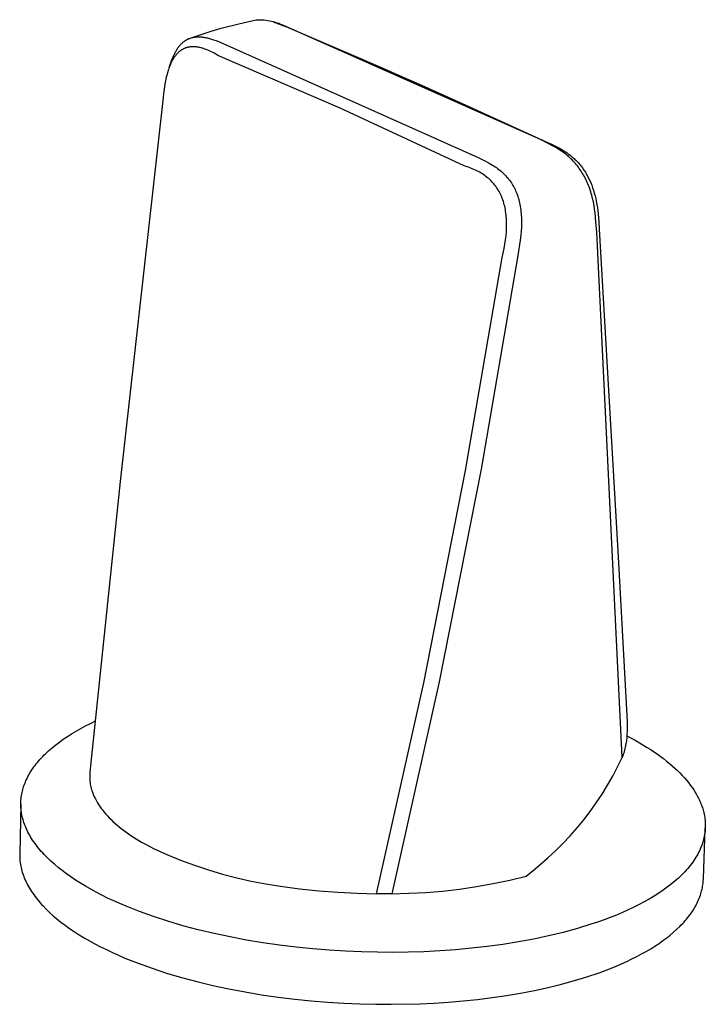
# Model space of a CAD drawing. Units: millimetres. Extents: x -342 to 327, y -375 to 426.
# Drawn here: x -175 to -127, y -321 to -253 of the extents above; entities that cross this region are included whole.
import ezdxf

# ---------------------------------------------------------------- set-up
doc = ezdxf.new("R2010")
doc.units = ezdxf.units.MM
doc.header["$MEASUREMENT"] = 0
doc.layers.add('Default', color=7, linetype='Continuous', true_color=0x000000)

msp = doc.modelspace()

# ---------------------------------------------------------------- linework, layer by layer
at = {"layer": 'Default', "color": 7, "true_color": 0xffffff}
for p, q in [((-159.479, -253.686), (-158.276, -253.412)), ((-158.276, -253.412), (-158.145, -253.408)), ((-158.145, -253.408), (-158.013, -253.409)), ((-158.013, -253.409), (-157.881, -253.415)), ((-157.881, -253.415), (-157.75, -253.424)), ((-157.75, -253.424), (-157.619, -253.438)), ((-157.619, -253.438), (-157.488, -253.457)), ((-157.488, -253.457), (-157.359, -253.479)), ((-157.359, -253.479), (-157.23, -253.506)), ((-157.23, -253.506), (-157.102, -253.538)), ((-157.103, -253.55), (-156.007, -253.963)), ((-157.102, -253.538), (-156.975, -253.573)), ((-156.975, -253.573), (-156.849, -253.613)), ((-162.066, -254.42), (-161.373, -254.2)), ((-161.373, -254.2), (-160.674, -253.996)), ((-160.674, -253.996), (-159.479, -253.686)), ((-156.849, -253.613), (-156.725, -253.657)), ((-156.725, -253.657), (-156.602, -253.705)), ((-156.602, -253.705), (-156.481, -253.757)), ((-156.481, -253.757), (-156.362, -253.813)), ((-156.362, -253.813), (-156.245, -253.874)), ((-138.748, -261.645), (-156.245, -253.874)), ((-156.245, -253.874), (-156.079, -253.936)), ((-156.079, -253.936), (-155.915, -254.003)), ((-155.915, -254.003), (-151.278, -256.003)), ((-163.308, -254.962), (-163.266, -254.928)), ((-163.266, -254.928), (-163.224, -254.895)), ((-163.224, -254.895), (-163.18, -254.864)), ((-163.18, -254.864), (-163.135, -254.835)), ((-163.135, -254.835), (-163.09, -254.806)), ((-163.09, -254.806), (-163.067, -254.793)), ((-163.067, -254.793), (-163.043, -254.78)), ((-163.043, -254.78), (-163.019, -254.767)), ((-163.019, -254.767), (-162.994, -254.754)), ((-162.994, -254.754), (-162.969, -254.742)), ((-162.969, -254.742), (-162.944, -254.731)), ((-162.944, -254.731), (-162.919, -254.72)), ((-162.919, -254.72), (-162.894, -254.709)), ((-162.894, -254.709), (-162.868, -254.699)), ((-162.868, -254.699), (-162.842, -254.689)), ((-162.842, -254.689), (-162.79, -254.67)), ((-162.79, -254.67), (-162.737, -254.654)), ((-162.754, -254.657), (-162.066, -254.42)), ((-162.737, -254.654), (-162.684, -254.639)), ((-162.684, -254.639), (-162.63, -254.626)), ((-162.63, -254.626), (-162.577, -254.615)), ((-162.577, -254.615), (-162.524, -254.606)), ((-162.524, -254.606), (-162.47, -254.599)), ((-162.47, -254.599), (-162.416, -254.593)), ((-162.416, -254.593), (-162.362, -254.588)), ((-162.362, -254.588), (-162.307, -254.586)), ((-162.307, -254.586), (-162.253, -254.585)), ((-162.253, -254.585), (-162.199, -254.585)), ((-162.199, -254.585), (-162.144, -254.587)), ((-162.144, -254.587), (-162.089, -254.59)), ((-162.089, -254.59), (-162.034, -254.594)), ((-162.034, -254.594), (-161.979, -254.6)), ((-161.979, -254.6), (-161.924, -254.607)), ((-161.924, -254.607), (-161.87, -254.616)), ((-161.87, -254.616), (-161.815, -254.625)), ((-161.815, -254.625), (-161.761, -254.635)), ((-161.761, -254.635), (-161.692, -254.65)), ((-161.692, -254.65), (-161.623, -254.665)), ((-161.623, -254.665), (-161.555, -254.683)), ((-161.555, -254.683), (-161.487, -254.701)), ((-161.487, -254.701), (-161.351, -254.741)), ((-161.351, -254.741), (-161.217, -254.785)), ((-161.217, -254.785), (-161.036, -254.849)), ((-161.036, -254.849), (-160.857, -254.917)), ((-160.857, -254.917), (-160.502, -255.062)), ((-163.844, -255.674), (-163.814, -255.617)), ((-163.814, -255.617), (-163.782, -255.56)), ((-163.782, -255.56), (-163.75, -255.503)), ((-163.75, -255.503), (-163.716, -255.448)), ((-163.716, -255.448), (-163.681, -255.393)), ((-163.681, -255.393), (-163.649, -255.345)), ((-163.649, -255.345), (-163.615, -255.297)), ((-163.615, -255.297), (-163.58, -255.251)), ((-163.554, -255.599), (-163.583, -255.623)), ((-163.58, -255.251), (-163.544, -255.205)), ((-163.525, -255.575), (-163.554, -255.599)), ((-163.544, -255.205), (-163.507, -255.16)), ((-163.496, -255.553), (-163.525, -255.575)), ((-163.507, -255.16), (-163.468, -255.117)), ((-163.466, -255.531), (-163.496, -255.553)), ((-163.468, -255.117), (-163.429, -255.075)), ((-163.435, -255.51), (-163.466, -255.531)), ((-163.404, -255.49), (-163.435, -255.51)), ((-163.429, -255.075), (-163.387, -255.034)), ((-163.372, -255.47), (-163.404, -255.49)), ((-163.387, -255.034), (-163.348, -254.997)), ((-163.34, -255.451), (-163.372, -255.47)), ((-163.348, -254.997), (-163.308, -254.962)), ((-163.305, -255.432), (-163.34, -255.451)), ((-163.27, -255.414), (-163.305, -255.432)), ((-163.234, -255.397), (-163.27, -255.414)), ((-163.197, -255.381), (-163.234, -255.397)), ((-163.16, -255.366), (-163.197, -255.381)), ((-163.123, -255.351), (-163.16, -255.366)), ((-163.085, -255.339), (-163.123, -255.351)), ((-163.047, -255.327), (-163.085, -255.339)), ((-163.009, -255.316), (-163.047, -255.327)), ((-162.972, -255.307), (-163.009, -255.316)), ((-162.934, -255.298), (-162.972, -255.307)), ((-162.895, -255.291), (-162.934, -255.298)), ((-162.857, -255.284), (-162.895, -255.291)), ((-162.818, -255.279), (-162.857, -255.284)), ((-162.78, -255.274), (-162.818, -255.279)), ((-162.741, -255.27), (-162.78, -255.274)), ((-162.702, -255.268), (-162.741, -255.27)), ((-162.663, -255.266), (-162.702, -255.268)), ((-162.624, -255.265), (-162.663, -255.266)), ((-162.585, -255.265), (-162.624, -255.265)), ((-162.546, -255.266), (-162.585, -255.265)), ((-162.507, -255.268), (-162.546, -255.266)), ((-162.468, -255.27), (-162.507, -255.268)), ((-162.429, -255.274), (-162.468, -255.27)), ((-162.385, -255.278), (-162.429, -255.274)), ((-162.342, -255.284), (-162.385, -255.278)), ((-162.298, -255.29), (-162.342, -255.284)), ((-162.254, -255.297), (-162.298, -255.29)), ((-162.211, -255.306), (-162.254, -255.297)), ((-162.168, -255.314), (-162.211, -255.306)), ((-162.082, -255.334), (-162.168, -255.314)), ((-162.034, -255.347), (-162.082, -255.334)), ((-161.986, -255.36), (-162.034, -255.347)), ((-161.891, -255.39), (-161.986, -255.36)), ((-161.797, -255.422), (-161.891, -255.39)), ((-161.704, -255.457), (-161.797, -255.422)), ((-161.6, -255.499), (-161.704, -255.457)), ((-161.497, -255.544), (-161.6, -255.499)), ((-161.396, -255.592), (-161.497, -255.544)), ((-161.296, -255.643), (-161.396, -255.592)), ((-160.502, -255.062), (-143.028, -262.876)), ((-164.157, -256.415), (-164.045, -256.131)), ((-164.043, -256.215), (-164.089, -256.304)), ((-164.045, -256.131), (-163.927, -255.851)), ((-164.018, -256.171), (-164.043, -256.215)), ((-163.993, -256.127), (-164.018, -256.171)), ((-163.949, -256.056), (-163.993, -256.127)), ((-163.926, -256.02), (-163.949, -256.056)), ((-163.927, -255.851), (-163.9, -255.791)), ((-163.902, -255.986), (-163.926, -256.02)), ((-163.878, -255.951), (-163.902, -255.986)), ((-163.9, -255.791), (-163.872, -255.733)), ((-163.853, -255.917), (-163.878, -255.951)), ((-163.872, -255.733), (-163.844, -255.674)), ((-163.828, -255.884), (-163.853, -255.917)), ((-163.802, -255.851), (-163.828, -255.884)), ((-163.776, -255.82), (-163.802, -255.851)), ((-163.751, -255.79), (-163.776, -255.82)), ((-163.724, -255.761), (-163.751, -255.79)), ((-163.697, -255.732), (-163.724, -255.761)), ((-163.67, -255.703), (-163.697, -255.732)), ((-163.641, -255.676), (-163.67, -255.703)), ((-163.612, -255.649), (-163.641, -255.676)), ((-163.583, -255.623), (-163.612, -255.649)), ((-161.197, -255.695), (-161.296, -255.643)), ((-161.099, -255.75), (-161.197, -255.695)), ((-161.002, -255.807), (-161.099, -255.75)), ((-160.907, -255.866), (-161.002, -255.807)), ((-152.51, -259.487), (-160.907, -255.866)), ((-151.278, -256.003), (-149.048, -256.969)), ((-164.321, -256.882), (-164.357, -256.999)), ((-164.288, -256.782), (-164.321, -256.882)), ((-164.253, -256.682), (-164.288, -256.782)), ((-164.261, -256.702), (-164.157, -256.415)), ((-164.215, -256.584), (-164.253, -256.682)), ((-164.174, -256.486), (-164.215, -256.584)), ((-164.133, -256.394), (-164.174, -256.486)), ((-164.089, -256.304), (-164.133, -256.394)), ((-149.048, -256.969), (-148.919, -257.025)), ((-164.502, -257.598), (-164.547, -257.841)), ((-164.451, -257.357), (-164.502, -257.598)), ((-164.422, -257.237), (-164.451, -257.357)), ((-164.391, -257.118), (-164.422, -257.237)), ((-164.357, -256.999), (-164.391, -257.118)), ((-148.919, -257.025), (-146.927, -257.904)), ((-164.598, -258.17), (-164.641, -258.501)), ((-164.547, -257.841), (-164.598, -258.17)), ((-146.927, -257.904), (-143.87, -259.277)), ((-164.641, -258.501), (-164.707, -259.165)), ((-164.707, -259.165), (-167.62, -285.122)), ((-143.992, -263.447), (-152.51, -259.487)), ((-143.87, -259.277), (-138.315, -261.817)), ((-138.723, -261.651), (-138.748, -261.645)), ((-138.22, -261.902), (-138.748, -261.645)), ((-138.698, -261.658), (-138.723, -261.651)), ((-138.673, -261.665), (-138.698, -261.658)), ((-138.649, -261.674), (-138.673, -261.665)), ((-138.625, -261.683), (-138.649, -261.674)), ((-138.601, -261.693), (-138.625, -261.683)), ((-138.315, -261.817), (-138.038, -261.94)), ((-137.96, -262.038), (-138.22, -261.902)), ((-138.038, -261.94), (-137.763, -262.07)), ((-137.831, -262.109), (-137.96, -262.038)), ((-137.704, -262.182), (-137.831, -262.109)), ((-137.763, -262.07), (-137.577, -262.163)), ((-137.52, -262.293), (-137.704, -262.182)), ((-137.577, -262.163), (-137.393, -262.262)), ((-137.341, -262.411), (-137.52, -262.293)), ((-137.393, -262.262), (-137.213, -262.366)), ((-137.213, -262.366), (-137.136, -262.413)), ((-143.028, -262.876), (-142.525, -263.124)), ((-137.252, -262.472), (-137.341, -262.411)), ((-137.165, -262.535), (-137.252, -262.472)), ((-137.079, -262.599), (-137.165, -262.535)), ((-137.136, -262.413), (-137.061, -262.461)), ((-136.995, -262.665), (-137.079, -262.599)), ((-137.061, -262.461), (-136.987, -262.51)), ((-136.909, -262.737), (-136.995, -262.665)), ((-136.987, -262.51), (-136.914, -262.561)), ((-136.914, -262.561), (-136.841, -262.613)), ((-136.824, -262.81), (-136.909, -262.737)), ((-136.841, -262.613), (-136.77, -262.666)), ((-136.741, -262.885), (-136.824, -262.81)), ((-136.77, -262.666), (-136.7, -262.721)), ((-136.659, -262.962), (-136.741, -262.885)), ((-136.7, -262.721), (-136.631, -262.778)), ((-136.579, -263.04), (-136.659, -262.962)), ((-136.631, -262.778), (-136.567, -262.832)), ((-136.501, -263.121), (-136.579, -263.04)), ((-136.567, -262.832), (-136.504, -262.887)), ((-136.504, -262.887), (-136.442, -262.943)), ((-136.442, -262.943), (-136.381, -263.001)), ((-136.381, -263.001), (-136.322, -263.06)), ((-143.879, -263.481), (-143.992, -263.447)), ((-143.767, -263.518), (-143.879, -263.481)), ((-143.655, -263.557), (-143.767, -263.518)), ((-143.545, -263.598), (-143.655, -263.557)), ((-143.435, -263.642), (-143.545, -263.598)), ((-143.326, -263.688), (-143.435, -263.642)), ((-143.219, -263.737), (-143.326, -263.688)), ((-142.525, -263.124), (-142.279, -263.257)), ((-142.279, -263.257), (-142.157, -263.326)), ((-142.157, -263.326), (-142.037, -263.398)), ((-142.037, -263.398), (-141.95, -263.453)), ((-141.95, -263.453), (-141.863, -263.51)), ((-141.863, -263.51), (-141.778, -263.569)), ((-141.778, -263.569), (-141.693, -263.629)), ((-141.693, -263.629), (-141.611, -263.691)), ((-141.611, -263.691), (-141.53, -263.755)), ((-136.425, -263.203), (-136.501, -263.121)), ((-136.351, -263.287), (-136.425, -263.203)), ((-136.281, -263.369), (-136.351, -263.287)), ((-136.322, -263.06), (-136.263, -263.119)), ((-136.213, -263.453), (-136.281, -263.369)), ((-136.263, -263.119), (-136.206, -263.18)), ((-136.146, -263.539), (-136.213, -263.453)), ((-136.206, -263.18), (-136.149, -263.242)), ((-136.149, -263.242), (-136.09, -263.31)), ((-136.082, -263.626), (-136.146, -263.539)), ((-136.09, -263.31), (-136.032, -263.379)), ((-136.019, -263.714), (-136.082, -263.626)), ((-136.032, -263.379), (-135.975, -263.45)), ((-135.958, -263.803), (-136.019, -263.714)), ((-135.975, -263.45), (-135.92, -263.521)), ((-135.92, -263.521), (-135.866, -263.593)), ((-135.866, -263.593), (-135.813, -263.667)), ((-135.813, -263.667), (-135.762, -263.741)), ((-143.113, -263.789), (-143.219, -263.737)), ((-143.016, -263.839), (-143.113, -263.789)), ((-142.921, -263.891), (-143.016, -263.839)), ((-142.827, -263.946), (-142.921, -263.891)), ((-142.735, -264.004), (-142.827, -263.946)), ((-142.645, -264.064), (-142.735, -264.004)), ((-142.556, -264.127), (-142.645, -264.064)), ((-142.469, -264.192), (-142.556, -264.127)), ((-142.385, -264.26), (-142.469, -264.192)), ((-142.307, -264.326), (-142.385, -264.26)), ((-142.232, -264.394), (-142.307, -264.326)), ((-142.159, -264.464), (-142.232, -264.394)), ((-141.53, -263.755), (-141.45, -263.821)), ((-141.45, -263.821), (-141.372, -263.889)), ((-141.372, -263.889), (-141.294, -263.962)), ((-141.294, -263.962), (-141.218, -264.036)), ((-141.218, -264.036), (-141.144, -264.113)), ((-141.144, -264.113), (-141.073, -264.192)), ((-141.073, -264.192), (-141.003, -264.273)), ((-141.003, -264.273), (-140.936, -264.356)), ((-140.936, -264.356), (-140.871, -264.441)), ((-135.9, -263.894), (-135.958, -263.803)), ((-135.843, -263.986), (-135.9, -263.894)), ((-135.786, -264.083), (-135.843, -263.986)), ((-135.732, -264.181), (-135.786, -264.083)), ((-135.762, -263.741), (-135.713, -263.817)), ((-135.679, -264.28), (-135.732, -264.181)), ((-135.713, -263.817), (-135.666, -263.891)), ((-135.629, -264.38), (-135.679, -264.28)), ((-135.666, -263.891), (-135.621, -263.965)), ((-135.581, -264.481), (-135.629, -264.38)), ((-135.621, -263.965), (-135.577, -264.041)), ((-135.577, -264.041), (-135.534, -264.117)), ((-135.534, -264.117), (-135.453, -264.271)), ((-135.453, -264.271), (-135.377, -264.428)), ((-142.088, -264.537), (-142.159, -264.464)), ((-142.019, -264.611), (-142.088, -264.537)), ((-141.952, -264.688), (-142.019, -264.611)), ((-141.888, -264.767), (-141.952, -264.688)), ((-141.826, -264.847), (-141.888, -264.767)), ((-141.764, -264.933), (-141.826, -264.847)), ((-141.706, -265.021), (-141.764, -264.933)), ((-141.65, -265.11), (-141.706, -265.021)), ((-140.871, -264.441), (-140.809, -264.527)), ((-140.809, -264.527), (-140.751, -264.613)), ((-140.751, -264.613), (-140.695, -264.701)), ((-140.695, -264.701), (-140.642, -264.79)), ((-140.642, -264.79), (-140.591, -264.88)), ((-140.591, -264.88), (-140.543, -264.972)), ((-140.543, -264.972), (-140.497, -265.065)), ((-140.497, -265.065), (-140.454, -265.159)), ((-135.535, -264.583), (-135.581, -264.481)), ((-135.49, -264.686), (-135.535, -264.583)), ((-135.448, -264.79), (-135.49, -264.686)), ((-135.406, -264.899), (-135.448, -264.79)), ((-135.367, -265.009), (-135.406, -264.899)), ((-135.377, -264.428), (-135.302, -264.6)), ((-135.329, -265.119), (-135.367, -265.009)), ((-135.302, -264.6), (-135.232, -264.774)), ((-135.232, -264.774), (-135.167, -264.95)), ((-135.167, -264.95), (-135.108, -265.127)), ((-141.597, -265.202), (-141.65, -265.11)), ((-141.546, -265.295), (-141.597, -265.202)), ((-141.499, -265.389), (-141.546, -265.295)), ((-141.454, -265.485), (-141.499, -265.389)), ((-141.412, -265.582), (-141.454, -265.485)), ((-141.37, -265.686), (-141.412, -265.582)), ((-141.331, -265.792), (-141.37, -265.686)), ((-140.454, -265.159), (-140.413, -265.255)), ((-140.413, -265.255), (-140.372, -265.357)), ((-140.372, -265.357), (-140.335, -265.461)), ((-140.335, -265.461), (-140.3, -265.566)), ((-140.3, -265.566), (-140.268, -265.671)), ((-140.268, -265.671), (-140.238, -265.778)), ((-135.293, -265.231), (-135.329, -265.119)), ((-135.26, -265.343), (-135.293, -265.231)), ((-135.228, -265.455), (-135.26, -265.343)), ((-135.171, -265.682), (-135.228, -265.455)), ((-135.118, -265.926), (-135.171, -265.682)), ((-135.108, -265.127), (-135.052, -265.314)), ((-135.052, -265.314), (-135.001, -265.501)), ((-135.001, -265.501), (-134.956, -265.691)), ((-134.956, -265.691), (-134.916, -265.881)), ((-141.296, -265.9), (-141.331, -265.792)), ((-141.263, -266.008), (-141.296, -265.9)), ((-141.233, -266.117), (-141.263, -266.008)), ((-141.206, -266.226), (-141.233, -266.117)), ((-141.182, -266.337), (-141.206, -266.226)), ((-141.161, -266.448), (-141.182, -266.337)), ((-140.238, -265.778), (-140.211, -265.885)), ((-140.211, -265.885), (-140.186, -265.992)), ((-140.186, -265.992), (-140.164, -266.101)), ((-140.164, -266.101), (-140.141, -266.225)), ((-140.141, -266.225), (-140.121, -266.349)), ((-140.121, -266.349), (-140.104, -266.474)), ((-135.073, -266.171), (-135.118, -265.926)), ((-135.034, -266.417), (-135.073, -266.171)), ((-135.001, -266.664), (-135.034, -266.417)), ((-134.916, -265.881), (-134.875, -266.1)), ((-134.875, -266.1), (-134.841, -266.319)), ((-134.841, -266.319), (-134.812, -266.54)), ((-141.141, -266.567), (-141.161, -266.448)), ((-141.123, -266.687), (-141.141, -266.567)), ((-141.109, -266.808), (-141.123, -266.687)), ((-141.097, -266.929), (-141.109, -266.808)), ((-141.088, -267.05), (-141.097, -266.929)), ((-141.081, -267.171), (-141.088, -267.05)), ((-140.104, -266.474), (-140.09, -266.6)), ((-140.09, -266.6), (-140.078, -266.726)), ((-140.078, -266.726), (-140.069, -266.851)), ((-140.069, -266.851), (-140.062, -266.977)), ((-140.062, -266.977), (-140.058, -267.104)), ((-140.058, -267.104), (-140.056, -267.241)), ((-134.936, -267.292), (-135.001, -266.664)), ((-134.812, -266.54), (-134.787, -266.761)), ((-134.787, -266.761), (-134.764, -267.017)), ((-134.764, -267.017), (-134.745, -267.273)), ((-141.084, -267.831), (-141.079, -267.692)), ((-141.077, -267.292), (-141.081, -267.171)), ((-141.079, -267.692), (-141.075, -267.553)), ((-141.075, -267.414), (-141.077, -267.292)), ((-141.075, -267.553), (-141.075, -267.414)), ((-140.064, -267.655), (-140.082, -267.93)), ((-140.056, -267.379), (-140.064, -267.655)), ((-140.056, -267.241), (-140.056, -267.379)), ((-134.882, -268.008), (-134.936, -267.292)), ((-134.745, -267.273), (-134.721, -267.786)), ((-134.721, -267.786), (-133.404, -290.31)), ((-141.149, -268.522), (-141.117, -268.246)), ((-141.117, -268.246), (-141.093, -267.969)), ((-141.093, -267.969), (-141.084, -267.831)), ((-140.106, -268.205), (-140.147, -268.553)), ((-140.082, -267.93), (-140.106, -268.205)), ((-133.144, -304.071), (-134.882, -268.008)), ((-141.316, -269.434), (-141.252, -269.132)), ((-141.252, -269.132), (-141.196, -268.828)), ((-141.196, -268.828), (-141.149, -268.522)), ((-140.147, -268.553), (-140.305, -269.593)), ((-143.891, -284.375), (-141.389, -269.734)), ((-140.305, -269.593), (-142.824, -284.278)), ((-141.389, -269.734), (-141.316, -269.434)), ((-146.767, -298.946), (-143.891, -284.375)), ((-142.824, -284.278), (-145.712, -298.896)), ((-167.62, -285.122), (-169.697, -305.079)), ((-133.404, -290.31), (-132.803, -301.631)), ((-145.712, -298.896), (-148.968, -313.435)), ((-150.018, -313.438), (-146.767, -298.946)), ((-169.664, -301.738), (-169.312, -301.568)), ((-170.954, -302.452), (-170.649, -302.269)), ((-170.649, -302.269), (-170.332, -302.089)), ((-170.332, -302.089), (-170.004, -301.912)), ((-170.004, -301.912), (-169.664, -301.738)), ((-132.803, -301.631), (-132.794, -301.848)), ((-132.792, -302.066), (-132.797, -302.283)), ((-132.794, -301.848), (-132.792, -302.066)), ((-171.795, -303.02), (-171.527, -302.828)), ((-171.527, -302.828), (-171.247, -302.639)), ((-171.247, -302.639), (-170.954, -302.452)), ((-132.852, -302.934), (-132.885, -303.149)), ((-132.827, -302.717), (-132.852, -302.934)), ((-132.808, -302.501), (-132.827, -302.717)), ((-132.816, -302.596), (-132.252, -302.898)), ((-132.797, -302.283), (-132.808, -302.501)), ((-132.252, -302.898), (-131.718, -303.206)), ((-172.736, -303.809), (-172.52, -303.609)), ((-172.52, -303.609), (-172.291, -303.41)), ((-172.291, -303.41), (-172.049, -303.214)), ((-172.049, -303.214), (-171.795, -303.02)), ((-132.97, -303.57), (-132.998, -303.673)), ((-132.945, -303.467), (-132.97, -303.57)), ((-132.924, -303.363), (-132.945, -303.467)), ((-132.885, -303.149), (-132.924, -303.363)), ((-131.718, -303.206), (-131.463, -303.362)), ((-131.463, -303.362), (-131.215, -303.52)), ((-131.215, -303.52), (-130.975, -303.679)), ((-173.219, -304.317), (-173.129, -304.215)), ((-173.129, -304.215), (-173.035, -304.113)), ((-173.035, -304.113), (-172.939, -304.011)), ((-172.939, -304.011), (-172.839, -303.91)), ((-172.839, -303.91), (-172.736, -303.809)), ((-133.455, -304.722), (-133.144, -304.071)), ((-133.103, -303.974), (-133.144, -304.071)), ((-133.064, -303.875), (-133.103, -303.974)), ((-133.029, -303.774), (-133.064, -303.875)), ((-132.998, -303.673), (-133.029, -303.774)), ((-130.975, -303.679), (-130.743, -303.839)), ((-130.743, -303.839), (-130.519, -304)), ((-130.519, -304), (-130.303, -304.161)), ((-130.303, -304.161), (-130.095, -304.324)), ((-173.756, -305.039), (-173.689, -304.936)), ((-173.689, -304.936), (-173.619, -304.832)), ((-173.619, -304.832), (-173.545, -304.728)), ((-173.545, -304.728), (-173.469, -304.625)), ((-173.469, -304.625), (-173.389, -304.522)), ((-173.389, -304.522), (-173.305, -304.419)), ((-173.305, -304.419), (-173.219, -304.317)), ((-133.788, -305.361), (-133.455, -304.722)), ((-130.095, -304.324), (-129.895, -304.487)), ((-129.895, -304.487), (-129.703, -304.651)), ((-129.703, -304.651), (-129.519, -304.816)), ((-129.519, -304.816), (-129.343, -304.981)), ((-129.343, -304.981), (-129.176, -305.146)), ((-174.091, -305.664), (-174.043, -305.56)), ((-174.043, -305.56), (-173.992, -305.456)), ((-173.992, -305.456), (-173.938, -305.351)), ((-173.938, -305.351), (-173.88, -305.247)), ((-173.88, -305.247), (-173.82, -305.143)), ((-173.82, -305.143), (-173.756, -305.039)), ((-169.713, -305.285), (-169.715, -305.388)), ((-169.715, -305.388), (-169.714, -305.492)), ((-169.714, -305.492), (-169.709, -305.595)), ((-169.707, -305.182), (-169.713, -305.285)), ((-169.709, -305.595), (-169.701, -305.698)), ((-169.697, -305.079), (-169.707, -305.182)), ((-134.143, -305.989), (-133.788, -305.361)), ((-129.176, -305.146), (-129.016, -305.312)), ((-129.016, -305.312), (-128.864, -305.477)), ((-128.864, -305.477), (-128.721, -305.643)), ((-128.721, -305.643), (-128.586, -305.809)), ((-174.338, -306.392), (-174.312, -306.289)), ((-174.312, -306.289), (-174.283, -306.185)), ((-174.283, -306.185), (-174.251, -306.081)), ((-174.251, -306.081), (-174.215, -305.977)), ((-174.215, -305.977), (-174.177, -305.872)), ((-174.177, -305.872), (-174.135, -305.768)), ((-174.135, -305.768), (-174.091, -305.664)), ((-169.701, -305.698), (-169.69, -305.801)), ((-169.69, -305.801), (-169.675, -305.903)), ((-169.675, -305.903), (-169.656, -306.005)), ((-169.656, -306.005), (-169.634, -306.106)), ((-169.634, -306.106), (-169.609, -306.206)), ((-169.609, -306.206), (-169.58, -306.305)), ((-169.58, -306.305), (-169.549, -306.404)), ((-134.519, -306.604), (-134.143, -305.989)), ((-128.586, -305.809), (-128.458, -305.974)), ((-128.458, -305.974), (-128.338, -306.14)), ((-128.338, -306.14), (-128.226, -306.305)), ((-128.226, -306.305), (-128.122, -306.47)), ((-174.44, -307.113), (-174.434, -307.011)), ((-174.434, -307.011), (-174.425, -306.908)), ((-174.425, -306.908), (-174.414, -306.806)), ((-174.414, -306.806), (-174.399, -306.703)), ((-174.399, -306.703), (-174.382, -306.599)), ((-174.382, -306.599), (-174.362, -306.496)), ((-174.362, -306.496), (-174.338, -306.392)), ((-169.549, -306.404), (-169.526, -306.47)), ((-169.526, -306.47), (-169.501, -306.535)), ((-169.501, -306.535), (-169.476, -306.601)), ((-169.476, -306.601), (-169.449, -306.667)), ((-169.449, -306.667), (-169.42, -306.732)), ((-169.42, -306.732), (-169.39, -306.798)), ((-169.39, -306.798), (-169.359, -306.863)), ((-169.359, -306.863), (-169.326, -306.929)), ((-169.326, -306.929), (-169.256, -307.059)), ((-134.916, -307.205), (-134.519, -306.604)), ((-128.122, -306.47), (-128.026, -306.634)), ((-128.026, -306.634), (-127.937, -306.798)), ((-127.937, -306.798), (-127.896, -306.879)), ((-127.896, -306.879), (-127.856, -306.961)), ((-127.856, -306.961), (-127.818, -307.042)), ((-174.445, -307.287), (-174.522, -310.699)), ((-174.443, -307.215), (-174.44, -307.113)), ((-174.443, -307.317), (-174.443, -307.215)), ((-174.441, -307.419), (-174.443, -307.317)), ((-174.436, -307.52), (-174.441, -307.419)), ((-174.428, -307.62), (-174.436, -307.52)), ((-174.417, -307.721), (-174.428, -307.62)), ((-169.256, -307.059), (-169.18, -307.19)), ((-169.18, -307.19), (-169.099, -307.32)), ((-169.099, -307.32), (-169.012, -307.449)), ((-169.012, -307.449), (-168.92, -307.578)), ((-168.92, -307.578), (-168.822, -307.707)), ((-135.335, -307.792), (-134.916, -307.205)), ((-127.818, -307.042), (-127.782, -307.123)), ((-127.782, -307.123), (-127.748, -307.204)), ((-127.748, -307.204), (-127.715, -307.285)), ((-127.715, -307.285), (-127.685, -307.366)), ((-127.685, -307.366), (-127.656, -307.446)), ((-127.656, -307.446), (-127.629, -307.526)), ((-127.629, -307.526), (-127.604, -307.606)), ((-127.604, -307.606), (-127.58, -307.686)), ((-127.58, -307.686), (-127.559, -307.766)), ((-174.404, -307.821), (-174.417, -307.721)), ((-174.389, -307.921), (-174.404, -307.821)), ((-174.37, -308.025), (-174.389, -307.921)), ((-174.347, -308.13), (-174.37, -308.025)), ((-174.322, -308.236), (-174.347, -308.13)), ((-174.294, -308.342), (-174.322, -308.236)), ((-174.263, -308.448), (-174.294, -308.342)), ((-168.822, -307.707), (-168.718, -307.835)), ((-168.718, -307.835), (-168.609, -307.963)), ((-168.609, -307.963), (-168.494, -308.09)), ((-168.494, -308.09), (-168.374, -308.216)), ((-168.374, -308.216), (-168.249, -308.342)), ((-168.249, -308.342), (-168.117, -308.467)), ((-136.231, -308.921), (-135.773, -308.364)), ((-135.773, -308.364), (-135.335, -307.792)), ((-127.559, -307.766), (-127.532, -307.87)), ((-127.532, -307.87), (-127.509, -307.975)), ((-127.509, -307.975), (-127.489, -308.081)), ((-127.489, -308.081), (-127.471, -308.187)), ((-127.471, -308.187), (-127.456, -308.293)), ((-127.456, -308.293), (-127.444, -308.4)), ((-174.228, -308.555), (-174.263, -308.448)), ((-174.191, -308.662), (-174.228, -308.555)), ((-174.15, -308.77), (-174.191, -308.662)), ((-174.106, -308.878), (-174.15, -308.77)), ((-174.058, -308.987), (-174.106, -308.878)), ((-174.008, -309.095), (-174.058, -308.987)), ((-168.117, -308.467), (-167.981, -308.591)), ((-167.981, -308.591), (-167.84, -308.714)), ((-167.84, -308.714), (-167.694, -308.836)), ((-167.694, -308.836), (-167.543, -308.957)), ((-167.543, -308.957), (-167.386, -309.077)), ((-136.708, -309.462), (-136.231, -308.921)), ((-127.56, -312.422), (-127.431, -308.941)), ((-127.444, -308.4), (-127.436, -308.508)), ((-127.431, -308.941), (-127.438, -309.05)), ((-127.436, -308.508), (-127.43, -308.615)), ((-127.428, -308.832), (-127.431, -308.941)), ((-127.43, -308.615), (-127.427, -308.724)), ((-127.427, -308.724), (-127.428, -308.832)), ((-173.954, -309.205), (-174.008, -309.095)), ((-173.896, -309.314), (-173.954, -309.205)), ((-173.836, -309.424), (-173.896, -309.314)), ((-173.772, -309.533), (-173.836, -309.424)), ((-173.704, -309.643), (-173.772, -309.533)), ((-173.633, -309.754), (-173.704, -309.643)), ((-167.386, -309.077), (-167.224, -309.196)), ((-167.224, -309.196), (-167.058, -309.314)), ((-167.058, -309.314), (-166.886, -309.432)), ((-166.886, -309.432), (-166.528, -309.662)), ((-166.528, -309.662), (-166.15, -309.889)), ((-137.203, -309.985), (-136.708, -309.462)), ((-127.547, -309.711), (-127.577, -309.822)), ((-127.52, -309.601), (-127.547, -309.711)), ((-127.497, -309.49), (-127.52, -309.601)), ((-127.477, -309.38), (-127.497, -309.49)), ((-127.461, -309.27), (-127.477, -309.38)), ((-127.448, -309.16), (-127.461, -309.27)), ((-127.438, -309.05), (-127.448, -309.16)), ((-173.559, -309.864), (-173.633, -309.754)), ((-173.481, -309.975), (-173.559, -309.864)), ((-173.399, -310.086), (-173.481, -309.975)), ((-173.314, -310.197), (-173.399, -310.086)), ((-173.225, -310.307), (-173.314, -310.197)), ((-173.133, -310.418), (-173.225, -310.307)), ((-166.15, -309.889), (-165.752, -310.111)), ((-165.752, -310.111), (-165.335, -310.329)), ((-165.335, -310.329), (-164.41, -310.745)), ((-137.716, -310.492), (-137.203, -309.985)), ((-127.78, -310.379), (-127.831, -310.49)), ((-127.732, -310.268), (-127.78, -310.379)), ((-127.688, -310.156), (-127.732, -310.268)), ((-127.648, -310.045), (-127.688, -310.156)), ((-127.611, -309.934), (-127.648, -310.045)), ((-127.577, -309.822), (-127.611, -309.934)), ((-174.522, -310.699), (-174.523, -310.822)), ((-174.523, -310.822), (-174.52, -310.944)), ((-174.52, -310.944), (-174.513, -311.067)), ((-174.513, -311.067), (-174.502, -311.189)), ((-173.037, -310.529), (-173.133, -310.418)), ((-172.938, -310.641), (-173.037, -310.529)), ((-172.835, -310.752), (-172.938, -310.641)), ((-172.617, -310.973), (-172.835, -310.752)), ((-172.386, -311.195), (-172.617, -310.973)), ((-164.41, -310.745), (-163.472, -311.13)), ((-138.794, -311.449), (-138.247, -310.98)), ((-138.247, -310.98), (-137.716, -310.492)), ((-128.143, -311.047), (-128.216, -311.158)), ((-128.073, -310.936), (-128.143, -311.047)), ((-128.007, -310.825), (-128.073, -310.936)), ((-127.945, -310.713), (-128.007, -310.825)), ((-127.886, -310.602), (-127.945, -310.713)), ((-127.831, -310.49), (-127.886, -310.602)), ((-174.502, -311.189), (-174.487, -311.311)), ((-174.487, -311.311), (-174.469, -311.432)), ((-174.469, -311.432), (-174.45, -311.537)), ((-174.45, -311.537), (-174.428, -311.643)), ((-174.428, -311.643), (-174.402, -311.749)), ((-172.139, -311.415), (-172.386, -311.195)), ((-171.878, -311.635), (-172.139, -311.415)), ((-171.603, -311.854), (-171.878, -311.635)), ((-163.472, -311.13), (-162.52, -311.483)), ((-162.52, -311.483), (-161.558, -311.804)), ((-139.256, -311.843), (-138.794, -311.449)), ((-128.639, -311.711), (-128.735, -311.82)), ((-128.547, -311.601), (-128.639, -311.711)), ((-128.459, -311.491), (-128.547, -311.601)), ((-128.374, -311.38), (-128.459, -311.491)), ((-128.293, -311.269), (-128.374, -311.38)), ((-128.216, -311.158), (-128.293, -311.269)), ((-174.402, -311.749), (-174.374, -311.856)), ((-174.374, -311.856), (-174.343, -311.963)), ((-174.343, -311.963), (-174.309, -312.071)), ((-174.309, -312.071), (-174.271, -312.178)), ((-174.271, -312.178), (-174.23, -312.287)), ((-174.23, -312.287), (-174.186, -312.396)), ((-174.186, -312.396), (-174.139, -312.505)), ((-171.312, -312.071), (-171.603, -311.854)), ((-171.007, -312.287), (-171.312, -312.071)), ((-170.688, -312.501), (-171.007, -312.287)), ((-161.558, -311.804), (-160.585, -312.092)), ((-160.585, -312.092), (-159.603, -312.347)), ((-159.603, -312.347), (-158.613, -312.569)), ((-140.861, -312.504), (-139.726, -312.227)), ((-139.726, -312.227), (-139.256, -311.843)), ((-129.272, -312.363), (-129.391, -312.47)), ((-129.157, -312.255), (-129.272, -312.363)), ((-129.046, -312.147), (-129.157, -312.255)), ((-128.939, -312.038), (-129.046, -312.147)), ((-128.835, -311.93), (-128.939, -312.038)), ((-128.735, -311.82), (-128.835, -311.93)), ((-127.565, -312.523), (-127.56, -312.422)), ((-174.139, -312.505), (-174.088, -312.614)), ((-174.088, -312.614), (-174.034, -312.724)), ((-174.034, -312.724), (-173.977, -312.834)), ((-173.977, -312.834), (-173.917, -312.944)), ((-173.917, -312.944), (-173.853, -313.055)), ((-173.853, -313.055), (-173.785, -313.165)), ((-170.355, -312.713), (-170.688, -312.501)), ((-170.007, -312.922), (-170.355, -312.713)), ((-169.646, -313.129), (-170.007, -312.922)), ((-158.613, -312.569), (-157.616, -312.756)), ((-157.616, -312.756), (-156.613, -312.91)), ((-156.613, -312.91), (-155.301, -313.092)), ((-155.301, -313.092), (-153.985, -313.236)), ((-144.31, -313.12), (-143.154, -312.951)), ((-143.154, -312.951), (-142.004, -312.745)), ((-142.004, -312.745), (-140.861, -312.504)), ((-130.041, -312.997), (-130.327, -313.203)), ((-129.77, -312.788), (-130.041, -312.997)), ((-129.513, -312.576), (-129.77, -312.788)), ((-129.391, -312.47), (-129.513, -312.576)), ((-127.653, -313.132), (-127.631, -313.03)), ((-127.631, -313.03), (-127.613, -312.928)), ((-127.613, -312.928), (-127.597, -312.826)), ((-127.597, -312.826), (-127.583, -312.725)), ((-127.583, -312.725), (-127.573, -312.624)), ((-127.573, -312.624), (-127.565, -312.523)), ((-173.785, -313.165), (-173.714, -313.276)), ((-173.714, -313.276), (-173.64, -313.387)), ((-173.64, -313.387), (-173.562, -313.499)), ((-173.562, -313.499), (-173.48, -313.61)), ((-173.48, -313.61), (-173.395, -313.722)), ((-173.395, -313.722), (-173.307, -313.833)), ((-169.271, -313.333), (-169.646, -313.129)), ((-168.882, -313.534), (-169.271, -313.333)), ((-168.481, -313.732), (-168.882, -313.534)), ((-168.066, -313.927), (-168.481, -313.732)), ((-153.985, -313.236), (-152.665, -313.342)), ((-152.665, -313.342), (-151.342, -313.409)), ((-151.342, -313.409), (-150.018, -313.438)), ((-148.968, -313.435), (-150.018, -313.438)), ((-148.968, -313.435), (-147.8, -313.411)), ((-147.8, -313.411), (-146.634, -313.35)), ((-146.634, -313.35), (-145.47, -313.253)), ((-145.47, -313.253), (-144.31, -313.12)), ((-130.943, -313.607), (-131.273, -313.803)), ((-130.628, -313.406), (-130.943, -313.607)), ((-130.327, -313.203), (-130.628, -313.406)), ((-127.886, -313.849), (-127.844, -313.746)), ((-127.844, -313.746), (-127.805, -313.644)), ((-127.805, -313.644), (-127.769, -313.541)), ((-127.769, -313.541), (-127.735, -313.438)), ((-127.735, -313.438), (-127.705, -313.336)), ((-127.705, -313.336), (-127.678, -313.234)), ((-127.678, -313.234), (-127.653, -313.132)), ((-173.307, -313.833), (-173.215, -313.945)), ((-173.215, -313.945), (-173.119, -314.057)), ((-173.119, -314.057), (-173.02, -314.168)), ((-173.02, -314.168), (-172.917, -314.28)), ((-172.917, -314.28), (-172.7, -314.503)), ((-167.64, -314.117), (-168.066, -313.927)), ((-167.201, -314.304), (-167.64, -314.117)), ((-166.289, -314.665), (-167.201, -314.304)), ((-132.344, -314.371), (-132.728, -314.552)), ((-131.973, -314.186), (-132.344, -314.371)), ((-131.616, -313.997), (-131.973, -314.186)), ((-131.273, -313.803), (-131.616, -313.997)), ((-128.203, -314.466), (-128.143, -314.363)), ((-128.143, -314.363), (-128.085, -314.26)), ((-128.085, -314.26), (-128.031, -314.158)), ((-128.031, -314.158), (-127.98, -314.055)), ((-127.98, -314.055), (-127.931, -313.952)), ((-127.931, -313.952), (-127.886, -313.849)), ((-172.7, -314.503), (-172.468, -314.726)), ((-172.468, -314.726), (-172.222, -314.948)), ((-172.222, -314.948), (-171.962, -315.169)), ((-165.334, -315.008), (-166.289, -314.665)), ((-164.34, -315.331), (-165.334, -315.008)), ((-133.953, -315.069), (-134.385, -315.231)), ((-133.533, -314.901), (-133.953, -315.069)), ((-133.124, -314.729), (-133.533, -314.901)), ((-132.728, -314.552), (-133.124, -314.729)), ((-128.715, -315.18), (-128.632, -315.079)), ((-128.632, -315.079), (-128.553, -314.977)), ((-128.553, -314.977), (-128.477, -314.875)), ((-128.477, -314.875), (-128.404, -314.773)), ((-128.404, -314.773), (-128.334, -314.671)), ((-128.334, -314.671), (-128.267, -314.568)), ((-128.267, -314.568), (-128.203, -314.466)), ((-171.962, -315.169), (-171.686, -315.389)), ((-171.686, -315.389), (-171.396, -315.607)), ((-171.396, -315.607), (-171.092, -315.824)), ((-163.311, -315.634), (-164.34, -315.331)), ((-162.253, -315.915), (-163.311, -315.634)), ((-135.281, -315.54), (-136.216, -315.828)), ((-134.828, -315.388), (-135.281, -315.54)), ((-134.385, -315.231), (-134.828, -315.388)), ((-129.382, -315.882), (-129.176, -315.684)), ((-129.176, -315.684), (-129.077, -315.584)), ((-129.077, -315.584), (-128.982, -315.483)), ((-128.982, -315.483), (-128.89, -315.382)), ((-128.89, -315.382), (-128.801, -315.281)), ((-128.801, -315.281), (-128.715, -315.18)), ((-171.092, -315.824), (-170.773, -316.04)), ((-170.773, -316.04), (-170.44, -316.253)), ((-170.44, -316.253), (-170.093, -316.463)), ((-170.093, -316.463), (-169.732, -316.671)), ((-161.168, -316.174), (-162.253, -315.915)), ((-160.063, -316.409), (-161.168, -316.174)), ((-158.942, -316.62), (-160.063, -316.409)), ((-138.188, -316.335), (-139.216, -316.553)), ((-137.187, -316.093), (-138.188, -316.335)), ((-136.216, -315.828), (-137.187, -316.093)), ((-130.335, -316.66), (-130.078, -316.469)), ((-130.078, -316.469), (-129.833, -316.275)), ((-129.833, -316.275), (-129.601, -316.08)), ((-129.601, -316.08), (-129.382, -315.882)), ((-169.732, -316.671), (-169.357, -316.877)), ((-169.357, -316.877), (-168.969, -317.079)), ((-168.969, -317.079), (-168.568, -317.278)), ((-157.81, -316.807), (-158.942, -316.62)), ((-156.672, -316.97), (-157.81, -316.807)), ((-155.532, -317.109), (-156.672, -316.97)), ((-154.395, -317.224), (-155.532, -317.109)), ((-142.409, -317.065), (-143.494, -317.187)), ((-141.331, -316.918), (-142.409, -317.065)), ((-140.265, -316.748), (-141.331, -316.918)), ((-139.216, -316.553), (-140.265, -316.748)), ((-131.179, -317.218), (-130.886, -317.035)), ((-130.886, -317.035), (-130.604, -316.849)), ((-130.604, -316.849), (-130.335, -316.66)), ((-168.568, -317.278), (-168.154, -317.474)), ((-168.154, -317.474), (-167.728, -317.665)), ((-167.728, -317.665), (-167.29, -317.853)), ((-153.265, -317.316), (-154.395, -317.224)), ((-152.146, -317.385), (-153.265, -317.316)), ((-151.041, -317.433), (-152.146, -317.385)), ((-149.954, -317.459), (-151.041, -317.433)), ((-148.888, -317.465), (-149.954, -317.459)), ((-147.827, -317.452), (-148.888, -317.465)), ((-146.753, -317.418), (-147.827, -317.452)), ((-145.67, -317.363), (-146.753, -317.418)), ((-144.583, -317.287), (-145.67, -317.363)), ((-143.494, -317.187), (-144.583, -317.287)), ((-132.471, -317.921), (-132.131, -317.75)), ((-132.131, -317.75), (-131.802, -317.576)), ((-131.802, -317.576), (-131.485, -317.399)), ((-131.485, -317.399), (-131.179, -317.218)), ((-167.29, -317.853), (-166.379, -318.216)), ((-166.379, -318.216), (-165.425, -318.561)), ((-133.937, -318.567), (-133.555, -318.411)), ((-133.555, -318.411), (-133.183, -318.252)), ((-133.183, -318.252), (-132.822, -318.088)), ((-132.822, -318.088), (-132.471, -317.921)), ((-165.425, -318.561), (-164.432, -318.887)), ((-164.432, -318.887), (-163.405, -319.191)), ((-136.418, -319.409), (-135.558, -319.146)), ((-135.558, -319.146), (-134.729, -318.865)), ((-134.729, -318.865), (-133.937, -318.567)), ((-163.405, -319.191), (-162.347, -319.474)), ((-162.347, -319.474), (-161.264, -319.734)), ((-161.264, -319.734), (-160.16, -319.97)), ((-138.225, -319.877), (-137.309, -319.653)), ((-137.309, -319.653), (-136.418, -319.409)), ((-160.16, -319.97), (-159.04, -320.183)), ((-159.04, -320.183), (-157.91, -320.371)), ((-157.91, -320.371), (-156.773, -320.535)), ((-156.773, -320.535), (-155.634, -320.675)), ((-142.075, -320.572), (-141.092, -320.429)), ((-141.092, -320.429), (-140.12, -320.265)), ((-140.12, -320.265), (-139.163, -320.081)), ((-139.163, -320.081), (-138.225, -319.877)), ((-155.634, -320.675), (-154.498, -320.791)), ((-154.498, -320.791), (-153.37, -320.883)), ((-153.37, -320.883), (-152.252, -320.953)), ((-152.252, -320.953), (-151.148, -321)), ((-151.148, -321), (-150.063, -321.027)), ((-150.063, -321.027), (-148.998, -321.033)), ((-148.998, -321.033), (-147.044, -320.993)), ((-147.044, -320.993), (-146.054, -320.947)), ((-146.054, -320.947), (-145.059, -320.882)), ((-145.059, -320.882), (-144.062, -320.798)), ((-144.062, -320.798), (-143.067, -320.695)), ((-143.067, -320.695), (-142.075, -320.572))]:
    msp.add_line(p, q, dxfattribs=at)

doc.saveas('drawing.dxf')
